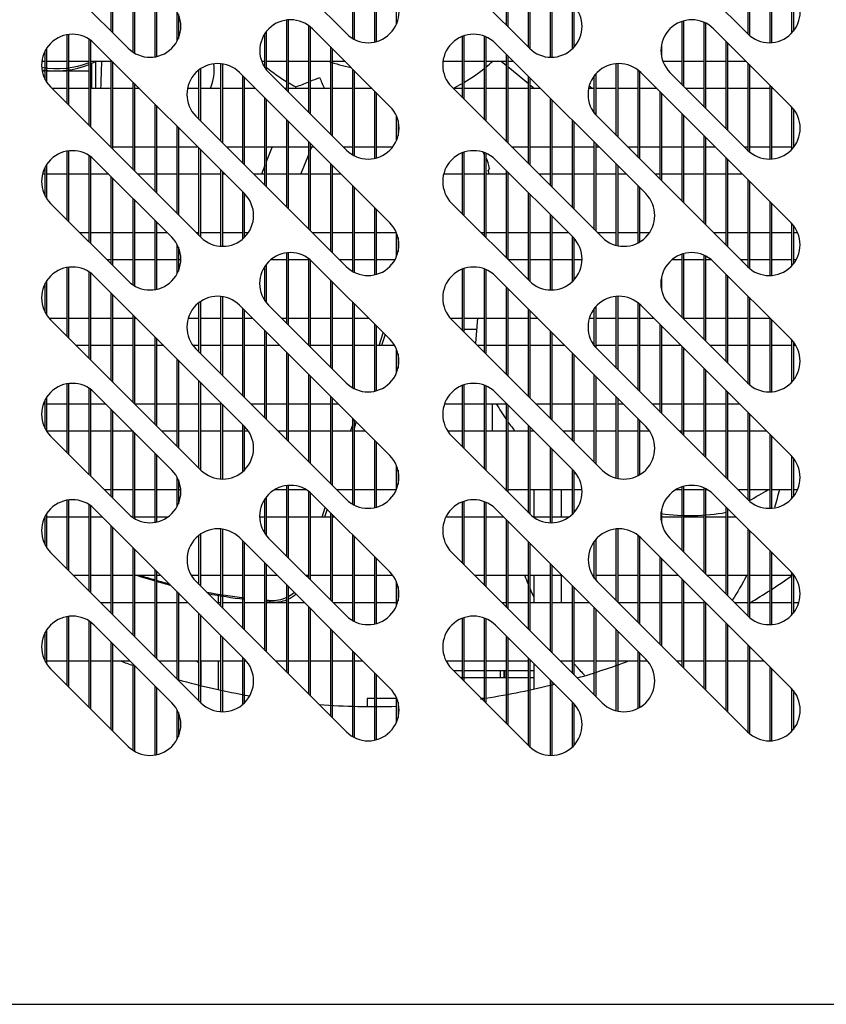
# Model space of a CAD drawing. Units: millimetres. Extents: x 0 to 714, y 0 to 270.
# Drawn here: x 571 to 577, y 179 to 186 of the extents above; entities that cross this region are included whole.
import ezdxf

# ---------------------------------------------------------------- set-up
doc = ezdxf.new("R2010")
doc.units = ezdxf.units.MM
for name, color, linetype in [('10EC50120', 7, 'Continuous'), ('205X51', 7, 'Continuous'), ('301D10', 7, 'Continuous'), ('302X05', 7, 'Continuous'), ('304X02', 7, 'Continuous'), ('304X06', 7, 'Continuous'), ('304X09', 7, 'Continuous'), ('701X59', 7, 'Continuous'), ('703X08', 7, 'Continuous'), ('CABLE_MOTOVENTIL', 7, 'Continuous')]:
    doc.layers.add(name, color=color, linetype=linetype)

msp = doc.modelspace()

# ---------------------------------------------------------------- linework, layer by layer
at = {"layer": '10EC50120', "color": 7, "linetype": 'Continuous'}
for p, q in [((573.5027, 186.2758), (572.4067, 187.3718)), ((576.428, 186.2758), (575.332, 187.3718)), ((571.9118, 186.1697), (571.3461, 186.7354)), ((574.8371, 186.1697), (574.2714, 186.7354)), ((573.2553, 186.3111), (573.8209, 185.7454)), ((576.1806, 186.3111), (576.7462, 185.7454)), ((571.6643, 186.2051), (572.7603, 185.109)), ((574.5896, 186.2051), (575.6856, 185.109)), ((572.7239, 185.9919), (573.8199, 184.8959)), ((573.5027, 185.4272), (572.9371, 185.9929)), ((575.6492, 185.9919), (576.7452, 184.8959)), ((576.428, 185.4272), (575.8624, 185.9929)), ((572.4421, 184.7909), (571.3461, 185.8869)), ((575.3674, 184.7909), (574.2714, 185.8869)), ((573.5017, 184.5777), (572.4057, 185.6737)), ((576.427, 184.5777), (575.331, 185.6737)), ((571.6643, 185.3565), (572.23, 184.7909)), ((574.5896, 185.3565), (575.1553, 184.7909)), ((571.9118, 184.4727), (571.3461, 185.0383)), ((574.8371, 184.4727), (574.2714, 185.0383)), ((573.2542, 184.613), (573.8199, 184.0474)), ((576.1795, 184.613), (576.7452, 184.0474)), ((571.6643, 184.508), (572.7603, 183.412)), ((574.5896, 184.508), (575.6856, 183.412)), ((572.7239, 184.2948), (573.8199, 183.1988)), ((573.5017, 183.7292), (572.936, 184.2948)), ((575.6492, 184.2948), (576.7452, 183.1988)), ((576.427, 183.7292), (575.8613, 184.2948)), ((572.4421, 183.0938), (571.3461, 184.1898)), ((575.3674, 183.0938), (574.2714, 184.1898)), ((573.5017, 182.8806), (572.4057, 183.9766)), ((576.427, 182.8806), (575.331, 183.9766)), ((571.6643, 183.6595), (572.23, 183.0938)), ((574.5896, 183.6595), (575.1553, 183.0938)), ((571.9118, 182.7756), (571.3461, 183.3413)), ((574.8371, 182.7756), (574.2714, 183.3413)), ((573.2542, 182.916), (573.8199, 182.3503)), ((576.1795, 182.916), (576.7452, 182.3503)), ((571.6643, 182.811), (572.7603, 181.7149)), ((574.5896, 182.811), (575.6856, 181.7149)), ((572.7249, 182.5988), (573.8209, 181.5028)), ((573.5017, 182.0321), (572.936, 182.5978)), ((575.6502, 182.5988), (576.7462, 181.5028)), ((576.427, 182.0321), (575.8613, 182.5978)), ((572.4421, 181.3967), (571.3461, 182.4928)), ((575.3674, 181.3967), (574.2714, 182.4928)), ((573.5027, 181.1846), (572.4067, 182.2806)), ((576.428, 181.1846), (575.332, 182.2806)), ((571.6643, 181.9624), (572.23, 181.3967)), ((574.5896, 181.9624), (575.1553, 181.3967)), ((571.9118, 181.0785), (571.3461, 181.6442)), ((574.8371, 181.0785), (574.2714, 181.6442))]:
    msp.add_line(p, q, dxfattribs=at)
for centre, start, end in [((573.6618, 186.4349), 225, 45), ((576.5871, 186.4349), 225, 45), ((572.0709, 186.3288), 225, 45), ((574.9962, 186.3288), 225, 45), ((573.0962, 186.152), 45, 225), ((576.0215, 186.152), 45, 225), ((571.5052, 186.046), 45, 225), ((574.4305, 186.046), 45, 225), ((572.5648, 185.8328), 45, 225), ((575.4901, 185.8328), 45, 225), ((573.6618, 185.5863), 225, 45), ((576.5871, 185.5863), 225, 45), ((571.5052, 185.1974), 45, 225), ((574.4305, 185.1974), 45, 225), ((572.6012, 184.9499), 225, 45), ((575.5265, 184.9499), 225, 45), ((573.6608, 184.7368), 225, 45), ((576.5861, 184.7368), 225, 45), ((572.0709, 184.6318), 225, 45), ((574.9962, 184.6318), 225, 45), ((573.0951, 184.4539), 45, 225), ((576.0204, 184.4539), 45, 225), ((571.5052, 184.3489), 45, 225), ((574.4305, 184.3489), 45, 225), ((572.5648, 184.1357), 45, 225), ((575.4901, 184.1357), 45, 225), ((573.6608, 183.8883), 225, 45), ((576.5861, 183.8883), 225, 45), ((571.5052, 183.5004), 45, 225), ((574.4305, 183.5004), 45, 225), ((572.6012, 183.2529), 225, 45), ((575.5265, 183.2529), 225, 45), ((573.6608, 183.0397), 225, 45), ((576.5861, 183.0397), 225, 45), ((572.0709, 182.9347), 225, 45), ((574.9962, 182.9347), 225, 45), ((573.0951, 182.7569), 45, 225), ((576.0204, 182.7569), 45, 225), ((571.5052, 182.6519), 45, 225), ((574.4305, 182.6519), 45, 225), ((572.5658, 182.4397), 45, 225), ((575.4911, 182.4397), 45, 225), ((573.6608, 182.1912), 225, 45), ((576.5861, 182.1912), 225, 45), ((571.5052, 181.8033), 45, 225), ((574.4305, 181.8033), 45, 225), ((572.6012, 181.5558), 225, 45), ((575.5265, 181.5558), 225, 45), ((573.6618, 181.3437), 225, 45), ((576.5871, 181.3437), 225, 45), ((572.0709, 181.2376), 225, 45), ((574.9962, 181.2376), 225, 45)]:
    msp.add_arc(centre, 0.225, start, end, dxfattribs=at)
at = {"layer": '205X51', "color": 7, "linetype": 'Continuous'}
msp.add_line((566.1583, 179.1975), (581.1583, 179.1975), dxfattribs=at)
at = {"layer": '301D10', "color": 7, "linetype": 'Continuous'}
for p, q in [((574.565, 183.576), (574.565, 183.388)), ((574.565, 183.388), (574.5655, 183.376)), ((574.6541, 181.5785), (574.6541, 181.6285)), ((574.6702, 181.5785), (574.3371, 181.5785)), ((574.8303, 181.5785), (574.6803, 181.5785)), ((574.8694, 181.5785), (574.8404, 181.5785)), ((573.7093, 181.4285), (573.6544, 181.4285)), ((573.6544, 181.4285), (573.6544, 181.3688)), ((573.8703, 181.4285), (573.7195, 181.4285)), ((574.5065, 181.4285), (574.4871, 181.4285))]:
    msp.add_line(p, q, dxfattribs=at)
for points in [[(576.66, 182.9498), (576.6494, 182.9063), (576.6376, 182.8631), (576.6249, 182.8203)], [(574.8039, 182.3225), (574.8119, 182.3019), (574.82, 182.2816), (574.8283, 182.2614)], [(576.4214, 182.3225), (576.3883, 182.2606), (576.3528, 182.2006), (576.3155, 182.1434)], [(574.8386, 182.2365), (574.8485, 182.2129), (574.8586, 182.1897), (574.8689, 182.1669)]]:
    msp.add_open_spline(points, degree=3, dxfattribs=at)
msp.add_open_spline([(575.1605, 181.6847), (575.166, 181.6782), (575.1714, 181.6718), (575.1981, 181.6409), (575.2193, 181.6182), (575.2403, 181.5972)], degree=3, knots=[0.73578689, 0.73578689, 0.73578689, 0.73578689, 0.75, 0.75, 0.80544455, 0.80544455, 0.80544455, 0.80544455], dxfattribs=at)
at = {"layer": '302X05', "color": 7, "linetype": 'Continuous'}
for p, q in [((574.6702, 186.3366), (574.6702, 186.973)), ((571.7876, 186.2938), (571.7876, 186.9302)), ((571.7978, 186.9201), (571.7978, 186.2837)), ((574.6803, 186.9629), (574.6803, 186.3265)), ((576.4317, 186.2722), (576.4317, 186.9085)), ((573.5492, 186.2401), (573.5492, 186.8657)), ((573.5593, 186.8556), (573.5593, 186.2346)), ((576.4418, 186.8984), (576.4418, 186.2631)), ((571.9478, 186.1405), (571.9478, 186.7701)), ((571.9579, 186.76), (571.9579, 186.1342)), ((574.8303, 186.1765), (574.8303, 186.8129)), ((574.8404, 186.8027), (574.8404, 186.1664)), ((573.7093, 186.2149), (573.7093, 186.7056)), ((573.7195, 186.6955), (573.7195, 186.2174)), ((576.5918, 186.2099), (576.5918, 186.7484)), ((576.602, 186.7382), (576.602, 186.2104)), ((574.9904, 186.1039), (574.9904, 186.6527)), ((575.0006, 186.6426), (575.0006, 186.1039)), ((572.1079, 186.1069), (572.1079, 186.61)), ((572.118, 186.5998), (572.118, 186.1088)), ((576.752, 186.2817), (576.752, 186.588)), ((576.7621, 186.5763), (576.7621, 186.2934)), ((573.8695, 186.3481), (573.8695, 186.5216)), ((575.1506, 186.1652), (575.1506, 186.4926)), ((575.1607, 186.4822), (575.1607, 186.1754)), ((572.268, 186.2204), (572.268, 186.4372)), ((572.2782, 186.4162), (572.2782, 186.2414)), ((573.0687, 185.8612), (573.0687, 186.3754)), ((573.0789, 186.3764), (573.0789, 185.8511)), ((573.2289, 185.7011), (573.2289, 186.3337)), ((573.239, 186.3259), (573.239, 185.691)), ((575.9513, 185.904), (575.9513, 186.3658)), ((575.9614, 186.3689), (575.9614, 185.8939)), ((576.1114, 185.7439), (576.1114, 186.3583)), ((576.1216, 186.3535), (576.1216, 185.7337)), ((571.4673, 185.7656), (571.4673, 186.2678)), ((571.4775, 186.2693), (571.4775, 185.7555)), ((572.9086, 186.0277), (572.9086, 186.2763)), ((572.9187, 186.2904), (572.9187, 186.0136)), ((574.3499, 185.8084), (574.3499, 186.256)), ((574.36, 186.2596), (574.36, 185.7982)), ((574.51, 185.6482), (574.51, 186.2564)), ((571.6275, 185.6055), (571.6275, 186.2348)), ((571.6376, 186.2278), (571.6376, 185.5953)), ((574.5202, 186.2523), (574.5202, 185.6381)), ((575.8013, 186.1984), (575.8013, 186.1057)), ((576.2716, 185.5837), (576.2716, 186.2201)), ((576.2817, 186.21), (576.2817, 185.5736)), ((571.3072, 185.939), (571.3072, 186.1529)), ((571.3173, 186.1698), (571.3173, 185.9221)), ((573.389, 185.541), (573.389, 186.1774)), ((573.3992, 186.1672), (573.3992, 185.5308)), ((574.6702, 185.4881), (574.6702, 186.1245)), ((574.6803, 186.1143), (574.6803, 185.4779)), ((571.2822, 186.076), (571.3072, 186.076)), ((571.3173, 186.076), (571.4673, 186.076)), ((571.4775, 186.076), (571.6275, 186.076)), ((571.6376, 186.076), (571.7876, 186.076)), ((571.7876, 185.4453), (571.7876, 186.0817)), ((571.7978, 186.0716), (571.7978, 185.4352)), ((572.5883, 185.4911), (572.5883, 186.0566)), ((572.5985, 186.0553), (572.5985, 185.4809)), ((572.8844, 186.076), (572.9086, 186.076)), ((572.9187, 186.076), (573.0687, 186.076)), ((573.0789, 186.076), (573.2289, 186.076)), ((573.239, 186.076), (573.389, 186.076)), ((573.3992, 186.076), (573.4904, 186.076)), ((574.2075, 186.076), (574.3499, 186.076)), ((574.36, 186.076), (574.51, 186.076)), ((574.5202, 186.076), (574.6702, 186.076)), ((574.6803, 186.076), (574.7187, 186.076)), ((575.4709, 185.5338), (575.4709, 186.057)), ((575.481, 186.0576), (575.481, 185.5237)), ((575.8097, 186.076), (575.9513, 186.076)), ((575.9614, 186.076), (576.1114, 186.076)), ((576.1216, 186.076), (576.2716, 186.076)), ((576.2817, 186.076), (576.4157, 186.076)), ((576.4317, 185.4237), (576.4317, 186.06)), ((576.4418, 186.0498), (576.4418, 185.4146)), ((572.4282, 185.6512), (572.4282, 186.0116)), ((572.4383, 186.0189), (572.4383, 185.6411)), ((572.7485, 185.3309), (572.7485, 185.9673)), ((573.5492, 185.3916), (573.5492, 186.0172)), ((573.5593, 186.0071), (573.5593, 185.3861)), ((575.3107, 185.697), (575.3107, 185.9686)), ((575.3209, 185.9811), (575.3209, 185.6845)), ((575.631, 185.3737), (575.631, 186.0082)), ((575.6411, 185.9996), (575.6411, 185.3636)), ((571.9478, 185.2852), (571.9478, 185.9216)), ((571.9579, 185.9114), (571.9579, 185.275)), ((572.7586, 185.9572), (572.7586, 185.3208)), ((574.8303, 185.3279), (574.8303, 185.9643)), ((574.8404, 185.9542), (574.8404, 185.3178)), ((576.5918, 185.3614), (576.5918, 185.8998)), ((571.4673, 185.876), (571.357, 185.876)), ((571.6275, 185.876), (571.4775, 185.876)), ((571.7876, 185.876), (571.6376, 185.876)), ((571.9478, 185.876), (571.7978, 185.876)), ((571.9934, 185.876), (571.9579, 185.876)), ((572.4282, 185.876), (572.344, 185.876)), ((572.5883, 185.876), (572.4383, 185.876)), ((572.7485, 185.876), (572.5985, 185.876)), ((572.8398, 185.876), (572.7586, 185.876)), ((573.0687, 185.876), (573.054, 185.876)), ((573.2289, 185.876), (573.0789, 185.876)), ((573.389, 185.876), (573.239, 185.876)), ((573.5492, 185.876), (573.3992, 185.876)), ((573.6904, 185.876), (573.5593, 185.876)), ((573.7093, 185.3664), (573.7093, 185.8571)), ((573.7195, 185.8469), (573.7195, 185.3688)), ((574.3499, 185.876), (574.2823, 185.876)), ((574.51, 185.876), (574.36, 185.876)), ((574.6702, 185.876), (574.5202, 185.876)), ((574.8303, 185.876), (574.6803, 185.876)), ((574.9187, 185.876), (574.8404, 185.876)), ((575.3107, 185.876), (575.2693, 185.876)), ((575.4709, 185.876), (575.3209, 185.876)), ((575.631, 185.876), (575.481, 185.876)), ((575.7651, 185.876), (575.6411, 185.876)), ((575.7911, 185.2136), (575.7911, 185.8499)), ((575.8013, 185.8398), (575.8013, 185.2034)), ((576.1114, 185.876), (575.9793, 185.876)), ((576.2716, 185.876), (576.1216, 185.876)), ((576.4317, 185.876), (576.2817, 185.876)), ((576.5918, 185.876), (576.4418, 185.876)), ((576.602, 185.8897), (576.602, 185.3618)), ((576.6157, 185.876), (576.602, 185.876)), ((572.1079, 185.125), (572.1079, 185.7614)), ((572.118, 185.7513), (572.118, 185.1149)), ((572.9086, 185.1708), (572.9086, 185.8072)), ((572.9187, 185.797), (572.9187, 185.1606)), ((574.9904, 185.1678), (574.9904, 185.8042)), ((575.0006, 185.7941), (575.0006, 185.1577)), ((575.9513, 185.0534), (575.9513, 185.6898)), ((575.9614, 185.6797), (575.9614, 185.0433)), ((576.752, 185.4332), (576.752, 185.7395)), ((576.7621, 185.7278), (576.7621, 185.4449)), ((573.0687, 185.0106), (573.0687, 185.647)), ((573.0789, 185.6369), (573.0789, 185.0005)), ((573.8695, 185.4996), (573.8695, 185.6731)), ((573.8796, 185.643), (573.8796, 185.5297)), ((575.1506, 185.0077), (575.1506, 185.6441)), ((575.1607, 185.6339), (575.1607, 184.9975)), ((572.268, 184.9649), (572.268, 185.6013)), ((572.2782, 185.5911), (572.2782, 184.9548)), ((573.2289, 184.8505), (573.2289, 185.4869)), ((573.239, 185.4768), (573.239, 184.8404)), ((575.3107, 184.8475), (575.3107, 185.4839)), ((575.3209, 185.4738), (575.3209, 184.8374)), ((576.1114, 184.8933), (576.1114, 185.5297)), ((576.1216, 185.5195), (576.1216, 184.8831)), ((571.4673, 184.9171), (571.4673, 185.4192)), ((571.4775, 185.4207), (571.4775, 184.9069)), ((571.782, 185.451), (571.7876, 185.451)), ((571.7978, 185.451), (571.9478, 185.451)), ((571.9579, 185.451), (572.1079, 185.451)), ((572.118, 185.451), (572.268, 185.451)), ((572.2782, 185.451), (572.4184, 185.451)), ((572.4282, 184.8048), (572.4282, 185.4411)), ((572.4383, 185.431), (572.4383, 184.7946)), ((572.6284, 185.451), (572.7485, 185.451)), ((572.7586, 185.451), (572.9086, 185.451)), ((572.9187, 185.451), (573.0687, 185.451)), ((573.0789, 185.451), (573.2289, 185.451)), ((573.239, 185.451), (573.2648, 185.451)), ((573.479, 185.451), (573.5492, 185.451)), ((573.5593, 185.451), (573.7093, 185.451)), ((573.7195, 185.451), (573.8416, 185.451)), ((574.3499, 184.9598), (574.3499, 185.4075)), ((574.36, 185.4111), (574.36, 184.9497)), ((574.51, 184.7997), (574.51, 185.4079)), ((574.5202, 185.4038), (574.5202, 184.7896)), ((574.7073, 185.451), (574.8303, 185.451)), ((574.8404, 185.451), (574.9904, 185.451)), ((575.0006, 185.451), (575.1506, 185.451)), ((575.1607, 185.451), (575.3107, 185.451)), ((575.3209, 185.451), (575.3437, 185.451)), ((575.5537, 185.451), (575.631, 185.451)), ((575.6411, 185.451), (575.7911, 185.451)), ((575.8013, 185.451), (575.9513, 185.451)), ((575.9614, 185.451), (576.1114, 185.451)), ((576.1216, 185.451), (576.1901, 185.451)), ((576.4043, 185.451), (576.4317, 185.451)), ((576.4418, 185.451), (576.5918, 185.451)), ((576.602, 185.451), (576.752, 185.451)), ((576.7621, 185.451), (576.7669, 185.451)), ((571.3173, 185.3213), (571.3173, 185.0736)), ((571.6275, 184.7569), (571.6275, 185.3863)), ((571.6376, 185.3793), (571.6376, 184.7468)), ((573.389, 184.6904), (573.389, 185.3268)), ((575.4709, 184.7319), (575.4709, 185.3238)), ((576.2716, 184.7331), (576.2716, 185.3695)), ((576.2817, 185.3594), (576.2817, 184.723)), ((571.3072, 185.251), (571.2866, 185.251)), ((571.3072, 185.0905), (571.3072, 185.3044)), ((571.4673, 185.251), (571.3173, 185.251)), ((571.6275, 185.251), (571.4775, 185.251)), ((571.7698, 185.251), (571.6376, 185.251)), ((572.1079, 185.251), (571.982, 185.251)), ((572.268, 185.251), (572.118, 185.251)), ((572.4282, 185.251), (572.2782, 185.251)), ((572.5883, 185.251), (572.4383, 185.251)), ((572.5883, 184.7253), (572.5883, 185.281)), ((572.5985, 185.2709), (572.5985, 184.725)), ((572.6184, 185.251), (572.5985, 185.251)), ((572.9086, 185.251), (572.8284, 185.251)), ((573.0687, 185.251), (572.9187, 185.251)), ((573.2289, 185.251), (573.0789, 185.251)), ((573.389, 185.251), (573.239, 185.251)), ((573.3992, 185.3166), (573.3992, 184.6802)), ((573.4648, 185.251), (573.3992, 185.251)), ((574.3499, 185.251), (574.2119, 185.251)), ((574.51, 185.251), (574.36, 185.251)), ((574.6702, 185.251), (574.5202, 185.251)), ((574.6702, 184.6396), (574.6702, 185.2759)), ((574.6803, 185.2658), (574.6803, 184.6294)), ((574.6951, 185.251), (574.6803, 185.251)), ((574.9904, 185.251), (574.9073, 185.251)), ((575.1506, 185.251), (575.0006, 185.251)), ((575.3107, 185.251), (575.1607, 185.251)), ((575.4709, 185.251), (575.3209, 185.251)), ((575.481, 185.3136), (575.481, 184.7296)), ((575.5437, 185.251), (575.481, 185.251)), ((575.7911, 185.251), (575.7537, 185.251)), ((575.9513, 185.251), (575.8013, 185.251)), ((576.1114, 185.251), (575.9614, 185.251)), ((576.2716, 185.251), (576.1216, 185.251)), ((576.3901, 185.251), (576.2817, 185.251)), ((571.7876, 184.5968), (571.7876, 185.2332)), ((571.7978, 185.223), (571.7978, 184.5866)), ((576.4317, 184.5731), (576.4317, 185.2094)), ((576.4418, 185.1992), (576.4418, 184.5641)), ((572.7485, 184.7799), (572.7485, 185.1209)), ((572.7586, 185.1107), (572.7586, 184.7892)), ((573.5492, 184.5414), (573.5492, 185.1666)), ((573.5593, 185.1565), (573.5593, 184.536)), ((574.8303, 184.4794), (574.8303, 185.1158)), ((574.8404, 185.1057), (574.8404, 184.4693)), ((575.631, 184.7507), (575.631, 185.1636)), ((575.6411, 185.1535), (575.6411, 184.7564)), ((571.9478, 184.4434), (571.9478, 185.073)), ((571.9579, 185.0629), (571.9579, 184.4372)), ((576.5918, 184.5119), (576.5918, 185.0492)), ((576.602, 185.0391), (576.602, 184.5123)), ((573.7093, 184.5171), (573.7093, 185.0065)), ((573.7195, 184.9963), (573.7195, 184.5196)), ((572.1079, 184.4098), (572.1079, 184.9129)), ((572.118, 184.9028), (572.118, 184.4118)), ((574.9904, 184.4068), (574.9904, 184.9557)), ((575.0006, 184.9455), (575.0006, 184.4068)), ((571.5584, 184.826), (571.6275, 184.826)), ((571.6376, 184.826), (571.7876, 184.826)), ((571.7978, 184.826), (571.9478, 184.826)), ((571.9579, 184.826), (572.1079, 184.826)), ((572.118, 184.826), (572.1948, 184.826)), ((572.407, 184.826), (572.4282, 184.826)), ((572.4383, 184.826), (572.5883, 184.826)), ((572.5985, 184.826), (572.7485, 184.826)), ((572.7586, 184.826), (572.7889, 184.826)), ((573.2534, 184.826), (573.389, 184.826)), ((573.3992, 184.826), (573.5492, 184.826)), ((573.5593, 184.826), (573.7093, 184.826)), ((573.7195, 184.826), (573.8674, 184.826)), ((573.8695, 184.6526), (573.8695, 184.821)), ((574.4837, 184.826), (574.51, 184.826)), ((574.5202, 184.826), (574.6702, 184.826)), ((574.6803, 184.826), (574.8303, 184.826)), ((574.8404, 184.826), (574.9904, 184.826)), ((575.0006, 184.826), (575.1201, 184.826)), ((575.3323, 184.826), (575.4709, 184.826)), ((575.481, 184.826), (575.631, 184.826)), ((575.6411, 184.826), (575.7142, 184.826)), ((576.1787, 184.826), (576.2716, 184.826)), ((576.2817, 184.826), (576.4317, 184.826)), ((576.4418, 184.826), (576.5918, 184.826)), ((576.602, 184.826), (576.752, 184.826)), ((576.752, 184.5848), (576.752, 184.8888)), ((576.7621, 184.8769), (576.7621, 184.5966)), ((576.7621, 184.826), (576.7927, 184.826)), ((573.8796, 184.7893), (573.8796, 184.6843)), ((575.1506, 184.4681), (575.1506, 184.7955)), ((575.1607, 184.7852), (575.1607, 184.4783)), ((572.268, 184.5234), (572.268, 184.7401)), ((572.2782, 184.7192), (572.2782, 184.5443)), ((573.0687, 184.1621), (573.0687, 184.6774)), ((573.0789, 184.6784), (573.0789, 184.152)), ((571.7876, 184.626), (571.7584, 184.626)), ((571.9478, 184.626), (571.7978, 184.626)), ((572.1079, 184.626), (571.9579, 184.626)), ((572.268, 184.626), (572.118, 184.626)), ((572.2958, 184.626), (572.2782, 184.626)), ((573.0687, 184.626), (572.9501, 184.626)), ((573.2289, 184.626), (573.0789, 184.626)), ((573.2289, 184.002), (573.2289, 184.6349)), ((573.239, 184.6269), (573.239, 183.9918)), ((573.2401, 184.626), (573.239, 184.626)), ((573.5492, 184.626), (573.4534, 184.626)), ((573.7093, 184.626), (573.5593, 184.626)), ((573.8566, 184.626), (573.7195, 184.626)), ((574.8303, 184.626), (574.6837, 184.626)), ((574.9904, 184.626), (574.8404, 184.626)), ((575.1506, 184.626), (575.0006, 184.626)), ((575.2211, 184.626), (575.1607, 184.626)), ((575.9513, 184.626), (575.8754, 184.626)), ((575.9513, 184.2049), (575.9513, 184.6681)), ((575.9614, 184.6711), (575.9614, 184.1947)), ((576.1114, 184.626), (575.9614, 184.626)), ((576.1114, 184.0447), (576.1114, 184.6597)), ((576.1216, 184.6549), (576.1216, 184.0346)), ((576.1654, 184.626), (576.1216, 184.626)), ((576.4317, 184.626), (576.3787, 184.626)), ((576.5918, 184.626), (576.4418, 184.626)), ((576.752, 184.626), (576.602, 184.626)), ((576.7819, 184.626), (576.7621, 184.626)), ((571.4673, 184.0685), (571.4673, 184.5707)), ((571.4775, 184.5722), (571.4775, 184.0584)), ((571.6275, 183.9084), (571.6275, 184.5378)), ((571.6376, 184.5308), (571.6376, 183.8983)), ((572.9086, 184.3281), (572.9086, 184.5798)), ((572.9187, 184.5936), (572.9187, 184.3142)), ((574.3499, 184.1113), (574.3499, 184.559)), ((574.36, 184.5626), (574.36, 184.1012)), ((574.51, 183.9512), (574.51, 184.5594)), ((574.5202, 184.5553), (574.5202, 183.941)), ((571.3173, 184.4728), (571.3173, 184.225)), ((573.389, 183.8418), (573.389, 184.4782)), ((573.3992, 184.4681), (573.3992, 183.8317)), ((575.8013, 184.505), (575.8013, 184.4029)), ((576.2716, 183.8846), (576.2716, 184.521)), ((576.2817, 184.5109), (576.2817, 183.8745)), ((571.3072, 184.242), (571.3072, 184.4558)), ((574.6702, 183.791), (574.6702, 184.4274)), ((574.6803, 184.4173), (574.6803, 183.7809)), ((571.7876, 183.7483), (571.7876, 184.3847)), ((571.7978, 184.3745), (571.7978, 183.7381)), ((572.4282, 183.9542), (572.4282, 184.3145)), ((572.4383, 184.3218), (572.4383, 183.944)), ((572.5883, 183.794), (572.5883, 184.3595)), ((572.5985, 184.3582), (572.5985, 183.7839)), ((573.5492, 183.6929), (573.5492, 184.3181)), ((575.4709, 183.8368), (575.4709, 184.3599)), ((575.481, 184.3606), (575.481, 183.8266)), ((576.4317, 183.7246), (576.4317, 184.3609)), ((576.4418, 184.3507), (576.4418, 183.7156)), ((572.7485, 183.6339), (572.7485, 184.2703)), ((572.7586, 184.2601), (572.7586, 183.6237)), ((573.5593, 184.308), (573.5593, 183.6874)), ((574.8303, 183.6309), (574.8303, 184.2673)), ((574.8404, 184.2571), (574.8404, 183.6207)), ((575.3107, 183.9999), (575.3107, 184.2716)), ((575.3209, 184.284), (575.3209, 183.9875)), ((575.631, 183.6766), (575.631, 184.3112)), ((575.6411, 184.3025), (575.6411, 183.6665)), ((571.3356, 184.201), (571.4673, 184.201)), ((571.4775, 184.201), (571.6275, 184.201)), ((571.6376, 184.201), (571.7876, 184.201)), ((571.7978, 184.201), (571.9478, 184.201)), ((571.9478, 183.5881), (571.9478, 184.2245)), ((571.9579, 184.2144), (571.9579, 183.578)), ((571.9579, 184.201), (571.9713, 184.201)), ((572.3495, 184.201), (572.4282, 184.201)), ((572.4383, 184.201), (572.5883, 184.201)), ((572.5985, 184.201), (572.7485, 184.201)), ((572.7586, 184.201), (572.8178, 184.201)), ((573.0299, 184.201), (573.0687, 184.201)), ((573.0789, 184.201), (573.2289, 184.201)), ((573.239, 184.201), (573.389, 184.201)), ((573.3992, 184.201), (573.5492, 184.201)), ((573.5593, 184.201), (573.6663, 184.201)), ((574.2609, 184.201), (574.3499, 184.201)), ((574.36, 184.201), (574.51, 184.201)), ((574.5202, 184.201), (574.6702, 184.201)), ((574.6803, 184.201), (574.8303, 184.201)), ((574.8404, 184.201), (574.8966, 184.201)), ((575.2748, 184.201), (575.3107, 184.201)), ((575.3209, 184.201), (575.4709, 184.201)), ((575.481, 184.201), (575.631, 184.201)), ((575.6411, 184.201), (575.7431, 184.201)), ((575.9614, 184.201), (576.1114, 184.201)), ((576.1216, 184.201), (576.2716, 184.201)), ((576.2817, 184.201), (576.4317, 184.201)), ((576.4418, 184.201), (576.5916, 184.201)), ((576.5918, 183.6633), (576.5918, 184.2007)), ((576.602, 184.1906), (576.602, 183.6638)), ((572.9086, 183.4737), (572.9086, 184.1101)), ((572.9187, 184.1), (572.9187, 183.4636)), ((573.7093, 183.6685), (573.7093, 184.158)), ((573.7195, 184.1478), (573.7195, 183.671)), ((574.9904, 183.4707), (574.9904, 184.1071)), ((575.7911, 183.5165), (575.7911, 184.1529)), ((575.8013, 184.1428), (575.8013, 183.5064)), ((572.1079, 183.428), (572.1079, 184.0644)), ((572.118, 184.0542), (572.118, 183.4178)), ((575.0006, 184.097), (575.0006, 183.4606)), ((576.752, 183.7362), (576.752, 184.0403)), ((576.7621, 184.0284), (576.7621, 183.7481)), ((571.6275, 184.001), (571.5349, 184.001)), ((571.7876, 184.001), (571.6376, 184.001)), ((571.9478, 184.001), (571.7978, 184.001)), ((572.1079, 184.001), (571.9579, 184.001)), ((572.1713, 184.001), (572.118, 184.001)), ((572.4282, 184.001), (572.3846, 184.001)), ((572.5883, 184.001), (572.4383, 184.001)), ((572.7485, 184.001), (572.5985, 184.001)), ((572.9086, 184.001), (572.7586, 184.001)), ((573.0178, 184.001), (572.9187, 184.001)), ((573.389, 184.001), (573.239, 184.001)), ((573.5492, 184.001), (573.3992, 184.001)), ((573.7093, 184.001), (573.5593, 184.001)), ((573.8555, 184.001), (573.7195, 184.001)), ((573.8695, 183.804), (573.8695, 183.9725)), ((574.51, 184.001), (574.4602, 184.001)), ((574.6702, 184.001), (574.5202, 184.001)), ((574.8303, 184.001), (574.6803, 184.001)), ((574.9904, 184.001), (574.8404, 184.001)), ((575.0966, 184.001), (575.0006, 184.001)), ((575.3107, 184.001), (575.3099, 184.001)), ((575.4709, 184.001), (575.3209, 184.001)), ((575.631, 184.001), (575.481, 184.001)), ((575.7911, 184.001), (575.6411, 184.001)), ((575.9431, 184.001), (575.8013, 184.001)), ((575.9513, 183.3564), (575.9513, 183.9928)), ((575.9614, 183.9826), (575.9614, 183.3462)), ((576.2716, 184.001), (576.1552, 184.001)), ((576.4317, 184.001), (576.2817, 184.001)), ((576.5918, 184.001), (576.4418, 184.001)), ((576.752, 184.001), (576.602, 184.001)), ((576.7808, 184.001), (576.7621, 184.001)), ((572.268, 183.2678), (572.268, 183.9042)), ((572.2782, 183.8941), (572.2782, 183.2577)), ((573.0687, 183.3136), (573.0687, 183.95)), ((573.0789, 183.9398), (573.0789, 183.3034)), ((573.8796, 183.9408), (573.8796, 183.8357)), ((575.1506, 183.3106), (575.1506, 183.947)), ((575.1607, 183.9369), (575.1607, 183.3005)), ((576.1114, 183.1962), (576.1114, 183.8326)), ((576.1216, 183.8225), (576.1216, 183.1861)), ((572.4282, 183.1077), (572.4282, 183.7441)), ((573.2289, 183.1534), (573.2289, 183.7898)), ((573.239, 183.7797), (573.239, 183.1433)), ((575.3107, 183.1505), (575.3107, 183.7869)), ((575.3209, 183.7767), (575.3209, 183.1403)), ((571.4673, 183.22), (571.4673, 183.7222)), ((571.4775, 183.7237), (571.4775, 183.2099)), ((571.6275, 183.0599), (571.6275, 183.6892)), ((571.6376, 183.6823), (571.6376, 183.0497)), ((572.4383, 183.734), (572.4383, 183.0976)), ((574.3499, 183.2628), (574.3499, 183.7104)), ((574.36, 183.7141), (574.36, 183.2526)), ((574.51, 183.1026), (574.51, 183.7109)), ((574.5202, 183.7067), (574.5202, 183.0925)), ((576.2716, 183.0361), (576.2716, 183.6725)), ((571.3072, 183.3935), (571.3072, 183.6073)), ((571.3173, 183.6243), (571.3173, 183.3765)), ((573.389, 182.9933), (573.389, 183.6297)), ((573.3992, 183.6196), (573.3992, 182.9832)), ((575.4709, 183.0349), (575.4709, 183.6267)), ((575.481, 183.6166), (575.481, 183.0325)), ((576.2817, 183.6623), (576.2817, 183.0259)), ((571.2932, 183.576), (571.3072, 183.576)), ((571.3173, 183.576), (571.4673, 183.576)), ((571.4775, 183.576), (571.6275, 183.576)), ((571.6376, 183.576), (571.7478, 183.576)), ((571.7876, 182.8997), (571.7876, 183.5361)), ((571.7978, 183.526), (571.7978, 182.8896)), ((571.9599, 183.576), (572.1079, 183.576)), ((572.118, 183.576), (572.268, 183.576)), ((572.2782, 183.576), (572.4282, 183.576)), ((572.4383, 183.576), (572.5883, 183.576)), ((572.5883, 183.0283), (572.5883, 183.584)), ((572.5985, 183.5738), (572.5985, 183.0279)), ((572.8064, 183.576), (572.9086, 183.576)), ((572.9187, 183.576), (573.0687, 183.576)), ((573.0789, 183.576), (573.2289, 183.576)), ((573.239, 183.576), (573.389, 183.576)), ((573.3992, 183.576), (573.4428, 183.576)), ((574.2185, 183.576), (574.3499, 183.576)), ((574.36, 183.576), (574.51, 183.576)), ((574.5202, 183.576), (574.6702, 183.576)), ((574.6702, 182.9425), (574.6702, 183.5789)), ((574.6803, 183.5688), (574.6803, 182.9324)), ((574.8852, 183.576), (574.9904, 183.576)), ((575.0006, 183.576), (575.1506, 183.576)), ((575.1607, 183.576), (575.3107, 183.576)), ((575.3209, 183.576), (575.4709, 183.576)), ((575.481, 183.576), (575.5216, 183.576)), ((575.7317, 183.576), (575.7911, 183.576)), ((575.8013, 183.576), (575.9513, 183.576)), ((575.9614, 183.576), (576.1114, 183.576)), ((576.1216, 183.576), (576.2716, 183.576)), ((576.2817, 183.576), (576.3681, 183.576)), ((573.5492, 182.8444), (573.5492, 183.4696)), ((573.5593, 183.4594), (573.5593, 182.8389)), ((575.631, 183.0536), (575.631, 183.4666)), ((575.6411, 183.4564), (575.6411, 183.0593)), ((576.4317, 182.8761), (576.4317, 183.5123)), ((576.4418, 183.5022), (576.4418, 182.8671)), ((572.7485, 183.0828), (572.7485, 183.4238)), ((572.7586, 183.4137), (572.7586, 183.0921)), ((574.8303, 182.7824), (574.8303, 183.4188)), ((574.8404, 183.4086), (574.8404, 182.7723)), ((571.4673, 183.376), (571.3177, 183.376)), ((571.6275, 183.376), (571.4775, 183.376)), ((571.7876, 183.376), (571.6376, 183.376)), ((571.9478, 183.376), (571.7978, 183.376)), ((571.9478, 182.7464), (571.9478, 183.376)), ((571.9579, 183.3658), (571.9579, 182.7401)), ((572.268, 183.376), (572.1599, 183.376)), ((572.4282, 183.376), (572.2782, 183.376)), ((572.5883, 183.376), (572.4383, 183.376)), ((572.7485, 183.376), (572.5985, 183.376)), ((572.7895, 183.376), (572.7586, 183.376)), ((573.0687, 183.376), (573.0064, 183.376)), ((573.2289, 183.376), (573.0789, 183.376)), ((573.389, 183.376), (573.239, 183.376)), ((573.5492, 183.376), (573.3992, 183.376)), ((573.6428, 183.376), (573.5593, 183.376)), ((573.7093, 182.82), (573.7093, 183.3094)), ((574.3499, 183.376), (574.243, 183.376)), ((574.51, 183.376), (574.36, 183.376)), ((574.6702, 183.376), (574.5202, 183.376)), ((574.8303, 183.376), (574.6803, 183.376)), ((574.8731, 183.376), (574.8404, 183.376)), ((575.1506, 183.376), (575.0852, 183.376)), ((575.3107, 183.376), (575.1607, 183.376)), ((575.4709, 183.376), (575.3209, 183.376)), ((575.631, 183.376), (575.481, 183.376)), ((575.7148, 183.376), (575.6411, 183.376)), ((575.9513, 183.376), (575.9317, 183.376)), ((576.1114, 183.376), (575.9614, 183.376)), ((576.2716, 183.376), (576.1216, 183.376)), ((576.4317, 183.376), (576.2817, 183.376)), ((576.5681, 183.376), (576.4418, 183.376)), ((576.5918, 182.8148), (576.5918, 183.3522)), ((576.602, 183.342), (576.602, 182.8153)), ((573.7195, 183.2993), (573.7195, 182.8225)), ((574.9904, 182.7098), (574.9904, 183.2586)), ((575.0006, 183.2485), (575.0006, 182.7097)), ((572.1079, 182.7128), (572.1079, 183.2158)), ((572.118, 183.2057), (572.118, 182.7147)), ((576.752, 182.8877), (576.752, 183.1917)), ((576.7621, 183.1799), (576.7621, 182.8996)), ((573.8695, 182.9555), (573.8695, 183.1239)), ((575.1506, 182.7711), (575.1506, 183.0985)), ((572.268, 182.8263), (572.268, 183.0431)), ((572.2782, 183.0221), (572.2782, 182.8473)), ((573.8796, 183.0922), (573.8796, 182.9872)), ((575.1607, 183.0881), (575.1607, 182.7813)), ((571.7364, 182.951), (571.7876, 182.951)), ((571.7978, 182.951), (571.9478, 182.951)), ((571.9579, 182.951), (572.1079, 182.951)), ((572.118, 182.951), (572.268, 182.951)), ((572.2782, 182.951), (572.2953, 182.951)), ((572.9813, 182.951), (573.0687, 182.951)), ((573.0687, 182.4651), (573.0687, 182.9803)), ((573.0789, 182.9813), (573.0789, 182.4549)), ((573.0789, 182.951), (573.209, 182.951)), ((573.4314, 182.951), (573.5492, 182.951)), ((573.5593, 182.951), (573.7093, 182.951)), ((573.7195, 182.951), (573.8676, 182.951)), ((574.6617, 182.951), (574.6702, 182.951)), ((574.6803, 182.951), (574.8303, 182.951)), ((574.8404, 182.951), (574.9904, 182.951)), ((575.0006, 182.951), (575.1506, 182.951)), ((575.1607, 182.951), (575.2206, 182.951)), ((575.9066, 182.951), (575.9513, 182.951)), ((575.9513, 182.5078), (575.9513, 182.971)), ((575.9614, 182.974), (575.9614, 182.4977)), ((575.9614, 182.951), (576.1114, 182.951)), ((576.1114, 182.3477), (576.1114, 182.9627)), ((576.1216, 182.9579), (576.1216, 182.3375)), ((576.1216, 182.951), (576.1343, 182.951)), ((576.3567, 182.951), (576.4317, 182.951)), ((576.4418, 182.951), (576.5918, 182.951)), ((576.602, 182.951), (576.752, 182.951)), ((576.7621, 182.951), (576.7929, 182.951)), ((572.9086, 182.631), (572.9086, 182.8827)), ((572.9187, 182.8966), (572.9187, 182.6172)), ((573.2289, 182.3049), (573.2289, 182.9378)), ((573.239, 182.9298), (573.239, 182.2948)), ((571.4673, 182.3715), (571.4673, 182.8736)), ((571.4775, 182.8751), (571.4775, 182.3613)), ((571.6275, 182.2113), (571.6275, 182.8407)), ((571.6376, 182.8337), (571.6376, 182.2012)), ((574.3499, 182.4143), (574.3499, 182.8619)), ((574.36, 182.8655), (574.36, 182.4041)), ((574.51, 182.2541), (574.51, 182.8623)), ((574.5202, 182.8582), (574.5202, 182.244)), ((575.8013, 182.8079), (575.8013, 182.7059)), ((576.2716, 182.1875), (576.2716, 182.8239)), ((576.2817, 182.8138), (576.2817, 182.1774)), ((571.3072, 182.751), (571.3032, 182.751)), ((571.3072, 182.5449), (571.3072, 182.7588)), ((571.3173, 182.7757), (571.3173, 182.528)), ((571.4673, 182.751), (571.3173, 182.751)), ((571.6275, 182.751), (571.4775, 182.751)), ((571.7243, 182.751), (571.6376, 182.751)), ((571.9478, 182.751), (571.941, 182.751)), ((572.1079, 182.751), (571.9579, 182.751)), ((572.2007, 182.751), (572.118, 182.751)), ((572.9086, 182.751), (572.8702, 182.751)), ((573.0687, 182.751), (572.9187, 182.751)), ((573.2289, 182.751), (573.0789, 182.751)), ((573.389, 182.751), (573.239, 182.751)), ((573.389, 182.1448), (573.389, 182.7812)), ((573.3992, 182.771), (573.3992, 182.1346)), ((573.4192, 182.751), (573.3992, 182.751)), ((574.3499, 182.751), (574.2285, 182.751)), ((574.51, 182.751), (574.36, 182.751)), ((574.6496, 182.751), (574.5202, 182.751)), ((574.9904, 182.751), (574.8663, 182.751)), ((575.126, 182.751), (575.0006, 182.751)), ((575.9513, 182.751), (575.8013, 182.751)), ((576.1114, 182.751), (575.9614, 182.751)), ((576.2716, 182.751), (576.1216, 182.751)), ((576.3445, 182.751), (576.2817, 182.751)), ((571.7876, 182.0512), (571.7876, 182.6876)), ((571.7978, 182.6775), (571.7978, 182.0411)), ((572.5883, 182.099), (572.5883, 182.6636)), ((574.6702, 182.094), (574.6702, 182.7304)), ((574.6803, 182.7202), (574.6803, 182.0838)), ((575.4709, 182.1418), (575.4709, 182.6638)), ((575.481, 182.6645), (575.481, 182.1317)), ((576.4317, 182.0275), (576.4317, 182.6638)), ((572.4282, 182.2592), (572.4282, 182.6177)), ((572.4383, 182.6251), (572.4383, 182.249)), ((572.5985, 182.6623), (572.5985, 182.0889)), ((573.5492, 181.9958), (573.5492, 182.621)), ((573.5593, 182.6109), (573.5593, 181.9904)), ((575.631, 181.9817), (575.631, 182.616)), ((575.6411, 182.6074), (575.6411, 181.9715)), ((576.4418, 182.6537), (576.4418, 182.0185)), ((571.9478, 181.8911), (571.9478, 182.5275)), ((572.7485, 181.9389), (572.7485, 182.5753)), ((572.7586, 182.5651), (572.7586, 181.9287)), ((574.8303, 181.9338), (574.8303, 182.5702)), ((574.8404, 182.5601), (574.8404, 181.9237)), ((575.3107, 182.3053), (575.3107, 182.5742)), ((575.3209, 182.5868), (575.3209, 182.2926)), ((571.9579, 182.5173), (571.9579, 181.8809)), ((573.7093, 181.9715), (573.7093, 182.4609)), ((573.7195, 182.4508), (573.7195, 181.974)), ((575.7911, 181.8215), (575.7911, 182.4579)), ((575.8013, 182.4478), (575.8013, 181.8114)), ((576.5918, 181.9663), (576.5918, 182.5037)), ((576.602, 182.4935), (576.602, 181.9668)), ((572.9086, 181.7787), (572.9086, 182.4151)), ((572.9187, 182.405), (572.9187, 181.7686)), ((574.9904, 181.7737), (574.9904, 182.4101)), ((575.0006, 182.3999), (575.0006, 181.7635)), ((571.5129, 182.326), (571.6275, 182.326)), ((571.6376, 182.326), (571.7876, 182.326)), ((571.7978, 182.326), (571.9478, 182.326)), ((571.9579, 182.326), (572.1079, 182.326)), ((572.1079, 181.7309), (572.1079, 182.3673)), ((572.118, 182.3572), (572.118, 181.7208)), ((572.118, 182.326), (572.1493, 182.326)), ((572.3717, 182.326), (572.4282, 182.326)), ((572.4383, 182.326), (572.5883, 182.326)), ((572.5985, 182.326), (572.7485, 182.326)), ((572.7586, 182.326), (572.9086, 182.326)), ((572.9187, 182.326), (572.9978, 182.326)), ((573.2078, 182.326), (573.2289, 182.326)), ((573.239, 182.326), (573.389, 182.326)), ((573.3992, 182.326), (573.5492, 182.326)), ((573.5593, 182.326), (573.7093, 182.326)), ((573.7195, 182.326), (573.841, 182.326)), ((574.4382, 182.326), (574.51, 182.326)), ((574.5202, 182.326), (574.6702, 182.326)), ((574.6803, 182.326), (574.8303, 182.326)), ((574.8404, 182.326), (574.9904, 182.326)), ((575.0006, 182.326), (575.0746, 182.326)), ((575.297, 182.326), (575.3107, 182.326)), ((575.3209, 182.326), (575.4709, 182.326)), ((575.481, 182.326), (575.631, 182.326)), ((575.6411, 182.326), (575.7911, 182.326)), ((575.8013, 182.326), (575.9231, 182.326)), ((576.1331, 182.326), (576.2716, 182.326)), ((576.2817, 182.326), (576.4317, 182.326)), ((576.4418, 182.326), (576.5918, 182.326)), ((576.602, 182.326), (576.752, 182.326)), ((576.752, 182.0392), (576.752, 182.3432)), ((576.7621, 182.3314), (576.7621, 182.051)), ((576.7621, 182.326), (576.7663, 182.326)), ((573.0687, 181.6186), (573.0687, 182.255)), ((573.0789, 182.2449), (573.0789, 181.6085)), ((573.8695, 182.107), (573.8695, 182.2754)), ((573.8796, 182.2437), (573.8796, 182.1387)), ((575.1506, 181.6135), (575.1506, 182.2499)), ((575.1607, 182.2398), (575.1607, 181.6034)), ((575.9513, 181.6614), (575.9513, 182.2978)), ((575.9614, 182.2876), (575.9614, 181.6512)), ((572.268, 181.5708), (572.268, 182.2072)), ((572.2782, 182.197), (572.2782, 181.5606)), ((571.7876, 182.126), (571.7129, 182.126)), ((571.9478, 182.126), (571.7978, 182.126)), ((572.1079, 182.126), (571.9579, 182.126)), ((572.268, 182.126), (572.118, 182.126)), ((572.3493, 182.126), (572.2782, 182.126)), ((572.5883, 182.126), (572.5614, 182.126)), ((572.7485, 182.126), (572.5985, 182.126)), ((572.9086, 182.126), (572.7586, 182.126)), ((573.0687, 182.126), (572.9187, 182.126)), ((573.1978, 182.126), (573.0789, 182.126)), ((573.2289, 181.4585), (573.2289, 182.0949)), ((573.5492, 182.126), (573.4078, 182.126)), ((573.7093, 182.126), (573.5593, 182.126)), ((573.8695, 182.126), (573.7195, 182.126)), ((574.6702, 182.126), (574.6382, 182.126)), ((574.8303, 182.126), (574.6803, 182.126)), ((574.9904, 182.126), (574.8404, 182.126)), ((575.1506, 182.126), (575.0006, 182.126)), ((575.2746, 182.126), (575.1607, 182.126)), ((575.3107, 181.4534), (575.3107, 182.0898)), ((575.631, 182.126), (575.4867, 182.126)), ((575.7911, 182.126), (575.6411, 182.126)), ((575.9513, 182.126), (575.8013, 182.126)), ((576.1114, 182.126), (575.9614, 182.126)), ((576.1114, 181.5012), (576.1114, 182.1376)), ((576.1216, 182.1275), (576.1216, 181.4911)), ((576.1231, 182.126), (576.1216, 182.126)), ((576.4317, 182.126), (576.3331, 182.126)), ((576.5918, 182.126), (576.4418, 182.126)), ((576.752, 182.126), (576.602, 182.126)), ((576.8014, 182.126), (576.7621, 182.126)), ((571.4673, 181.523), (571.4673, 182.0251)), ((571.4775, 182.0266), (571.4775, 181.5128)), ((572.4282, 181.4106), (572.4282, 182.047)), ((572.4383, 182.0369), (572.4383, 181.4005)), ((573.239, 182.0847), (573.239, 181.4483)), ((574.36, 182.017), (574.36, 181.5556)), ((575.3209, 182.0797), (575.3209, 181.4433)), ((571.6275, 181.3628), (571.6275, 181.9922)), ((571.6376, 181.9852), (571.6376, 181.3527)), ((574.3499, 181.5657), (574.3499, 182.0134)), ((574.51, 181.4056), (574.51, 182.0138)), ((574.5202, 182.0097), (574.5202, 181.3954)), ((576.2716, 181.3411), (576.2716, 181.9775)), ((576.2817, 181.9673), (576.2817, 181.3309)), ((571.3072, 181.6964), (571.3072, 181.9102)), ((571.3173, 181.9272), (571.3173, 181.6794)), ((572.5883, 181.3312), (572.5883, 181.8869)), ((572.5985, 181.8768), (572.5985, 181.3309)), ((573.389, 181.2983), (573.389, 181.9347)), ((573.3992, 181.9246), (573.3992, 181.2882)), ((574.6702, 181.2454), (574.6702, 181.8818)), ((575.4709, 181.3378), (575.4709, 181.9297)), ((575.481, 181.9195), (575.481, 181.3355)), ((571.7876, 181.2027), (571.7876, 181.8391)), ((571.7978, 181.8289), (571.7978, 181.1925)), ((574.6803, 181.8717), (574.6803, 181.2353)), ((576.4317, 181.181), (576.4317, 181.8173)), ((576.4418, 181.8072), (576.4418, 181.1719)), ((573.5492, 181.149), (573.5492, 181.7746)), ((573.5593, 181.7644), (573.5593, 181.1434)), ((575.631, 181.3566), (575.631, 181.7695)), ((575.6411, 181.7594), (575.6411, 181.3622)), ((571.3048, 181.701), (571.3072, 181.701)), ((571.3173, 181.701), (571.4673, 181.701)), ((571.4775, 181.701), (571.6275, 181.701)), ((571.6376, 181.701), (571.7876, 181.701)), ((571.7978, 181.701), (571.9257, 181.701)), ((571.9478, 181.0493), (571.9478, 181.6789)), ((571.9579, 181.6688), (571.9579, 181.043)), ((572.1379, 181.701), (572.268, 181.701)), ((572.2782, 181.701), (572.4282, 181.701)), ((572.4383, 181.701), (572.5883, 181.701)), ((572.5985, 181.701), (572.7485, 181.701)), ((572.7485, 181.3857), (572.7485, 181.7268)), ((572.7586, 181.7166), (572.7586, 181.3951)), ((572.7586, 181.701), (572.7731, 181.701)), ((572.9864, 181.701), (573.0687, 181.701)), ((573.0789, 181.701), (573.2289, 181.701)), ((573.239, 181.701), (573.389, 181.701)), ((573.3992, 181.701), (573.5492, 181.701)), ((573.5593, 181.701), (573.6228, 181.701)), ((574.2301, 181.701), (574.3499, 181.701)), ((574.36, 181.701), (574.51, 181.701)), ((574.5202, 181.701), (574.6702, 181.701)), ((574.6803, 181.701), (574.8303, 181.701)), ((574.8303, 181.0853), (574.8303, 181.7217)), ((574.8404, 181.7116), (574.8404, 181.0752)), ((574.8404, 181.701), (574.851, 181.701)), ((575.0632, 181.701), (575.1506, 181.701)), ((575.1607, 181.701), (575.3107, 181.701)), ((575.3209, 181.701), (575.4709, 181.701)), ((575.481, 181.701), (575.631, 181.701)), ((575.6411, 181.701), (575.6984, 181.701)), ((575.9117, 181.701), (575.9513, 181.701)), ((575.9614, 181.701), (576.1114, 181.701)), ((576.1216, 181.701), (576.2716, 181.701)), ((576.2817, 181.701), (576.4317, 181.701)), ((576.4418, 181.701), (576.5481, 181.701)), ((573.7093, 181.1238), (573.7093, 181.6144)), ((573.7195, 181.6043), (573.7195, 181.1262)), ((576.5918, 181.1188), (576.5918, 181.6572)), ((576.602, 181.6471), (576.602, 181.1192)), ((572.1079, 181.0157), (572.1079, 181.5188)), ((574.9904, 181.0127), (574.9904, 181.5616)), ((575.0006, 181.5514), (575.0006, 181.0127)), ((572.118, 181.5086), (572.118, 181.0176)), ((576.752, 181.1906), (576.752, 181.4968)), ((576.7621, 181.4851), (576.7621, 181.2023)), ((573.8695, 181.257), (573.8695, 181.4304)), ((573.8796, 181.4004), (573.8796, 181.287)), ((575.1506, 181.074), (575.1506, 181.4014)), ((575.1607, 181.3911), (575.1607, 181.0842)), ((572.268, 181.1293), (572.268, 181.346)), ((572.2782, 181.325), (572.2782, 181.1502))]:
    msp.add_line(p, q, dxfattribs=at)
for start, end in [(302.90258, 304.8964), (300.93551, 302.77272), (249.64553, 250.68141), (286.1063, 290.35447), (254.35057, 260.14654), (278.75781, 284.24586), (265.62732, 271.72258), (278.3234, 278.53229)]:
    msp.add_arc((573.7094, 186.6935), 5.325, start, end, dxfattribs=at)
at = {"layer": '304X02', "color": 7, "linetype": 'Continuous'}
for p, q in [((571.6444, 186.0583), (571.6444, 185.876)), ((571.6444, 186.0583), (571.6444, 185.876)), ((571.6744, 186.0729), (571.6744, 185.876)), ((574.2694, 184.1918), (574.2694, 184.201)), ((574.3499, 184.1185), (574.3427, 184.1185)), ((574.4525, 184.1185), (574.36, 184.1185))]:
    msp.add_line(p, q, dxfattribs=at)
msp.add_arc((541.2475, 187.0035), 30.4863, 357.88003, 358.25118, dxfattribs=at)
at = {"layer": '304X06', "color": 7, "linetype": 'Continuous'}
for p, q in [((574.6313, 186.076), (574.6702, 186.0439)), ((574.6803, 186.0355), (574.8303, 185.9116)), ((574.8404, 185.9032), (574.8734, 185.876)), ((573.135, 185.8881), (573.1302, 185.876)), ((575.2946, 185.876), (575.2734, 185.8935)), ((572.9625, 185.451), (572.9187, 185.3401)), ((573.172, 185.251), (573.2289, 185.395)), ((573.239, 185.4207), (573.251, 185.451)), ((572.9086, 185.3144), (572.8836, 185.251)), ((574.5468, 185.2937), (574.5376, 185.2778)), ((574.46, 184.201), (574.4433, 184.0179)), ((573.741, 184.001), (573.7722, 184.095)), ((573.7856, 184.0817), (573.7588, 184.001)), ((573.5593, 183.4537), (573.5607, 183.458)), ((573.5335, 183.376), (573.5492, 183.4232)), ((573.5741, 183.4446), (573.5593, 183.4001)), ((573.326, 182.751), (573.3493, 182.821)), ((573.3626, 182.8076), (573.3438, 182.751))]:
    msp.add_line(p, q, dxfattribs=at)
for centre, radius, start, end in [((572.1637, 186.014), 0.375, 338.40871, 6.43615), ((572.1637, 186.014), 0.375, 338.40871, 6.43615), ((573.7194, 187.0035), 1.2592, 229.07884, 229.9168), ((573.7194, 187.0035), 0.9908, 249.40306, 259.38062), ((573.7194, 187.0035), 1.2592, 309.49101, 312.55743), ((573.7194, 187.0035), 1.2592, 230.51726, 238.88757), ((573.7194, 187.0035), 1.2592, 300.58239, 308.89561), ((573.7194, 187.0035), 1.2592, 239.42502, 242.34845), ((571.9215, 189.1557), 3.4857, 290.37425, 292.0175), ((571.9215, 189.1557), 3.4857, 292.20394, 293.41123), ((576.4844, 187.3394), 3.4656, 203.50983, 204.98085), ((573.7194, 187.0035), 1.2592, 296.5143, 300.04786), ((574.1797, 185.2172), 0.375, 28.24795, 31.15577), ((574.1797, 185.2172), 0.375, 28.24795, 31.15577), ((574.1797, 185.2172), 0.375, 11.76683, 24.77643), ((574.1797, 185.2172), 0.375, 11.76683, 24.77643)]:
    msp.add_arc(centre, radius, start, end, dxfattribs=at)
for centre, major_axis, start_param, end_param in [((571.3473, 186.5845), (0.5784, -0.2265), 4.939078, 5.523123), ((571.3407, 186.5676), (0.5784, -0.2265), 4.953138, 5.535316), ((571.3473, 186.5845), (0.5784, -0.2265), -0.741356, -0.713298), ((571.3407, 186.5676), (0.5784, -0.2265), 5.554145, 5.635427), ((574.1845, 185.2253), (0.3225, -0.1914), 0.661912, 0.740072), ((575.8595, 184.1425), (-1.29, 0.7655), 1.010257, 1.104311), ((575.8595, 184.1425), (-1.29, 0.7655), 1.116207, 1.175984), ((573.6524, 186.8891), (4.2999, -2.5516), -0.47433, -0.439017), ((575.8595, 184.1425), (-1.29, 0.7655), 2.013793, 2.343453), ((573.8437, 186.899), (-3.217, -3.8277), 0.346058, 0.376937), ((573.8298, 186.9106), (-3.217, -3.8277), 0.354532, 0.380127), ((573.0046, 182.3638), (0.1572, 0.1871), 5.134978, 5.192618), ((573.8298, 186.9106), (-3.217, -3.8277), 0.382452, 0.403502), ((573.8437, 186.899), (-3.217, -3.8277), 0.379264, 0.402823), ((573.8298, 186.9106), (-3.217, -3.8277), 0.464873, 0.525686), ((573.8437, 186.899), (-3.217, -3.8277), 0.464264, 0.52264), ((572.9907, 182.3755), (-0.1572, -0.1871), 0.566899, 1.103897), ((572.9907, 182.3755), (-0.1572, -0.1871), 1.151403, 1.37059), ((573.0046, 182.3638), (0.1572, 0.1871), 4.228084, 4.505708), ((573.8298, 186.9106), (-3.217, -3.8277), 0.560636, 0.566899), ((573.8437, 186.899), (-3.217, -3.8277), 0.557612, 0.566899), ((573.0046, 182.3638), (0.1572, 0.1871), 3.708492, 4.181646)]:
    msp.add_ellipse(centre, major_axis=major_axis, ratio=0.891007, start_param=start_param, end_param=end_param, dxfattribs=at)
at = {"layer": '304X09', "color": 7, "linetype": 'Continuous'}
for p, q in [((574.8694, 182.951), (574.8694, 182.751)), ((575.0694, 182.951), (575.0694, 182.751)), ((574.8694, 182.326), (574.8694, 182.126)), ((575.0694, 182.326), (575.0694, 182.126)), ((572.5694, 182.126), (572.5694, 182.1795)), ((572.4444, 181.5209), (572.4444, 181.701)), ((572.5694, 181.4919), (572.5694, 181.701)), ((574.8694, 181.6826), (574.8694, 181.4964))]:
    msp.add_line(p, q, dxfattribs=at)
for start, end in [(227.4354, 238.02309), (243.35567, 246.42182)]:
    msp.add_arc((572.4944, 181.793), 0.125, start, end, dxfattribs=at)
at = {"layer": '701X59', "color": 7, "linetype": 'Continuous'}
for p, q in [((574.6265, 181.5785), (574.6265, 181.6285)), ((574.6573, 181.5785), (574.6573, 181.6285))]:
    msp.add_line(p, q, dxfattribs=at)
at = {"layer": '703X08', "color": 7, "linetype": 'Continuous'}
for p, q in [((574.3499, 181.6285), (574.2871, 181.6285)), ((574.51, 181.6285), (574.36, 181.6285)), ((574.6702, 181.6285), (574.5202, 181.6285)), ((574.8303, 181.6285), (574.6803, 181.6285)), ((574.8694, 181.6285), (574.8404, 181.6285))]:
    msp.add_line(p, q, dxfattribs=at)
at = {"layer": 'CABLE_MOTOVENTIL', "color": 7, "linetype": 'Continuous'}
for p, q in [((571.2842, 186.0035), (571.3072, 186.0035)), ((571.3173, 186.0035), (571.4673, 186.0035)), ((571.4775, 186.0035), (571.6275, 186.0035)), ((571.6376, 186.0035), (571.6444, 186.0035))]:
    msp.add_line(p, q, dxfattribs=at)

doc.saveas('drawing.dxf')
